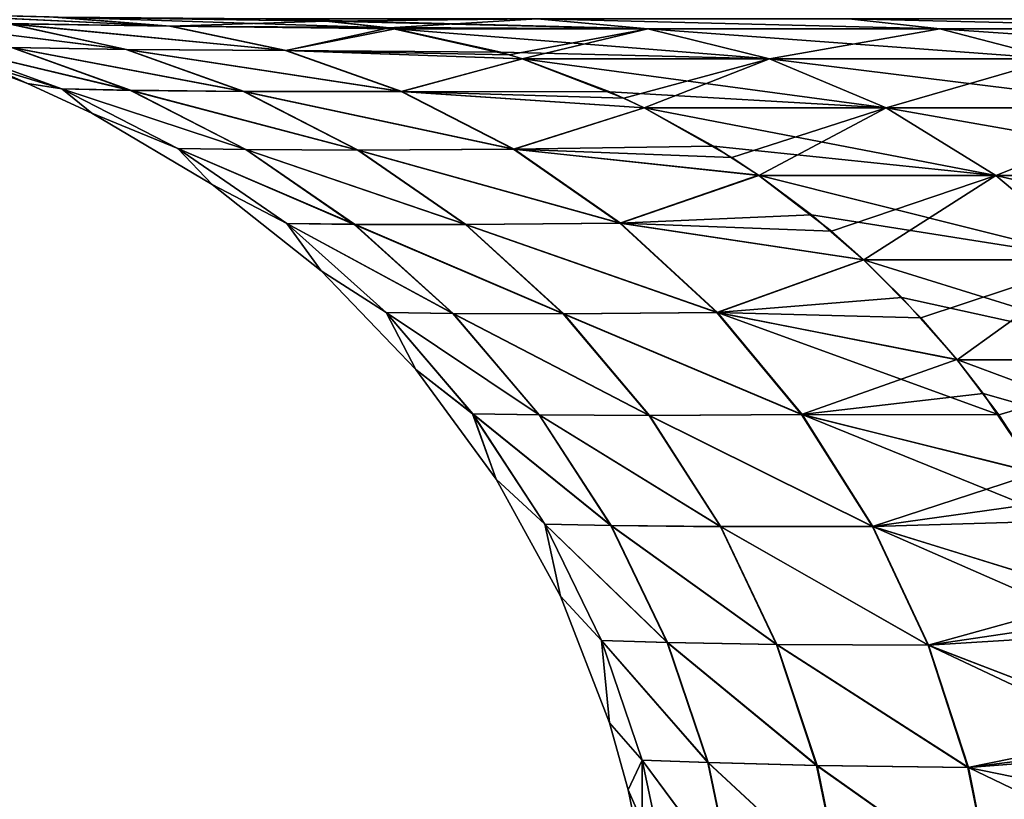
# Model space of a CAD drawing. Units: millimetres. Extents: x 0 to 380, y 0 to 162.
# Drawn here: x 129 to 139, y 22 to 30 of the extents above; entities that cross this region are included whole.
import ezdxf

# ---------------------------------------------------------------- set-up
doc = ezdxf.new("R2010")
doc.units = ezdxf.units.MM
doc.header["$LTSCALE"] = 65.185185
for name, color, linetype in [('18', 7, 'CONTINUOUS'), ('19', 7, 'CONTINUOUS'), ('21', 7, 'CONTINUOUS'), ('22', 7, 'CONTINUOUS')]:
    doc.layers.add(name, color=color, linetype=linetype)

msp = doc.modelspace()

# ---------------------------------------------------------------- linework, layer by layer
at = {"layer": '18', "linetype": 'Continuous'}
for points in [[(131.5326, 30, -270.1019), (134.1721, 30, -275.1064), (132.1346, 29.9778, -269.8177), (131.5326, 30, -270.1019)], [(132.1346, 29.9778, -269.8177), (134.1721, 30, -275.1064), (132.7314, 29.9117, -269.5359), (132.1346, 29.9778, -269.8177)], [(132.7314, 29.9117, -269.5359), (134.1721, 30, -275.1064), (135.2489, 29.9027, -274.1948), (132.7314, 29.9117, -269.5359)], [(134.1721, 30, -275.1064), (137.2045, 30, -279.8209), (138.0899, 29.9027, -278.6601), (134.1721, 30, -275.1064)], [(135.2489, 29.9027, -274.1948), (134.1721, 30, -275.1064), (138.0899, 29.9027, -278.6601), (135.2489, 29.9027, -274.1948)], [(137.2045, 30, -279.8209), (140.6429, 30, -284.2597), (141.2942, 29.9027, -282.8723), (137.2045, 30, -279.8209)], [(138.0899, 29.9027, -278.6601), (137.2045, 30, -279.8209), (141.2942, 29.9027, -282.8723), (138.0899, 29.9027, -278.6601)], [(132.7314, 29.9117, -269.5359), (135.2489, 29.9027, -274.1948), (133.8992, 29.6515, -268.9845), (132.7314, 29.9117, -269.5359)], [(135.2489, 29.9027, -274.1948), (134.0269, 29.6121, -268.9243), (133.8992, 29.6515, -268.9845), (135.2489, 29.9027, -274.1948)], [(135.2489, 29.9027, -274.1948), (136.4311, 29.6122, -273.5104), (134.0269, 29.6121, -268.9243), (135.2489, 29.9027, -274.1948)], [(135.2489, 29.9027, -274.1948), (138.0899, 29.9027, -278.6601), (136.4311, 29.6122, -273.5104), (135.2489, 29.9027, -274.1948)], [(138.0899, 29.9027, -278.6601), (139.2107, 29.6122, -277.8793), (136.4311, 29.6122, -273.5104), (138.0899, 29.9027, -278.6601)], [(138.0899, 29.9027, -278.6601), (141.2942, 29.9027, -282.8723), (139.2107, 29.6122, -277.8793), (138.0899, 29.9027, -278.6601)], [(136.4311, 29.6122, -273.5104), (135.0156, 29.2284, -268.4574), (134.0269, 29.6121, -268.9243), (136.4311, 29.6122, -273.5104)], [(135.2133, 29.1341, -268.364), (135.0156, 29.2284, -268.4574), (136.4311, 29.6122, -273.5104), (135.2133, 29.1341, -268.364)], [(137.5667, 29.1343, -272.853), (135.2133, 29.1341, -268.364), (136.4311, 29.6122, -273.5104), (137.5667, 29.1343, -272.853)], [(139.2107, 29.6122, -277.8793), (137.5667, 29.1343, -272.853), (136.4311, 29.6122, -273.5104), (139.2107, 29.6122, -277.8793)], [(140.2874, 29.1343, -277.1292), (137.5667, 29.1343, -272.853), (139.2107, 29.6122, -277.8793), (140.2874, 29.1343, -277.1292)], [(137.5667, 29.1343, -272.853), (136.0652, 28.653, -267.9618), (135.2133, 29.1341, -268.364), (137.5667, 29.1343, -272.853)], [(136.3281, 28.478, -267.8377), (136.0652, 28.653, -267.9618), (137.5667, 29.1343, -272.853), (136.3281, 28.478, -267.8377)], [(138.6336, 28.4783, -272.2353), (136.3281, 28.478, -267.8377), (137.5667, 29.1343, -272.853), (138.6336, 28.4783, -272.2353)], [(140.2874, 29.1343, -277.1292), (138.6336, 28.4783, -272.2353), (137.5667, 29.1343, -272.853), (140.2874, 29.1343, -277.1292)], [(141.299, 28.4783, -276.4245), (138.6336, 28.4783, -272.2353), (140.2874, 29.1343, -277.1292), (141.299, 28.4783, -276.4245)], [(138.6336, 28.4783, -272.2353), (137.0351, 27.9355, -267.5039), (136.3281, 28.478, -267.8377), (138.6336, 28.4783, -272.2353)], [(137.3502, 27.6557, -267.3551), (137.0351, 27.9355, -267.5039), (138.6336, 28.4783, -272.2353), (137.3502, 27.6557, -267.3551)], [(139.611, 27.6569, -271.6694), (137.3502, 27.6557, -267.3551), (138.6336, 28.4783, -272.2353), (139.611, 27.6569, -271.6694)], [(141.299, 28.4783, -276.4245), (139.611, 27.6569, -271.6694), (138.6336, 28.4783, -272.2353), (141.299, 28.4783, -276.4245)], [(139.611, 27.6569, -271.6694), (137.9061, 27.0938, -267.0927), (137.3502, 27.6557, -267.3551), (139.611, 27.6569, -271.6694)], [(138.258, 26.6846, -266.9265), (137.9061, 27.0938, -267.0927), (139.611, 27.6569, -271.6694), (138.258, 26.6846, -266.9265)], [(140.4799, 26.6861, -271.1663), (138.258, 26.6846, -266.9265), (139.611, 27.6569, -271.6694), (140.4799, 26.6861, -271.1663)], [(140.4799, 26.6861, -271.1663), (138.663, 26.1501, -266.7353), (138.258, 26.6846, -266.9265), (140.4799, 26.6861, -271.1663)], [(139.0341, 25.5841, -266.5601), (138.663, 26.1501, -266.7353), (140.4799, 26.6861, -271.1663), (139.0341, 25.5841, -266.5601)]]:
    msp.add_3dface(points, dxfattribs=at)
at = {"layer": '19', "linetype": 'Continuous'}
for points in [[(129.5098, 30.0178, -264.8318), (130.6045, 29.9293, -264.4391), (127.9219, 30.0567, -259.504), (129.5098, 30.0178, -264.8318)], [(127.9219, 30.0567, -259.504), (130.6045, 29.9293, -264.4391), (129.0293, 29.9534, -259.0967), (127.9219, 30.0567, -259.504)], [(131.5326, 30, -270.1019), (132.1346, 29.9778, -269.8177), (129.5098, 30.0178, -264.8318), (131.5326, 30, -270.1019)], [(132.1346, 29.9778, -269.8177), (132.7314, 29.9117, -269.5359), (129.5098, 30.0178, -264.8318), (132.1346, 29.9778, -269.8177)], [(129.5098, 30.0178, -264.8318), (132.7314, 29.9117, -269.5359), (130.6045, 29.9293, -264.4391), (129.5098, 30.0178, -264.8318)], [(129.0293, 29.9534, -259.0967), (130.1768, 29.702, -258.7834), (127.8973, 29.9839, -253.6305), (129.0293, 29.9534, -259.0967)], [(127.8973, 29.9839, -253.6305), (130.1768, 29.702, -258.7834), (129.0599, 29.7223, -253.4212), (127.8973, 29.9839, -253.6305)], [(130.6045, 29.9293, -264.4391), (131.7301, 29.6917, -264.0227), (129.0293, 29.9534, -259.0967), (130.6045, 29.9293, -264.4391)], [(129.0293, 29.9534, -259.0967), (131.7301, 29.6917, -264.0227), (130.1768, 29.702, -258.7834), (129.0293, 29.9534, -259.0967)], [(130.6045, 29.9293, -264.4391), (132.7314, 29.9117, -269.5359), (131.7301, 29.6917, -264.0227), (130.6045, 29.9293, -264.4391)], [(132.7314, 29.9117, -269.5359), (133.8992, 29.6515, -268.9845), (131.7301, 29.6917, -264.0227), (132.7314, 29.9117, -269.5359)], [(129.0599, 29.7223, -253.4212), (130.2168, 29.3052, -253.2117), (128.3836, 29.7407, -247.977), (129.0599, 29.7223, -253.4212)], [(128.3836, 29.7407, -247.977), (130.2168, 29.3052, -253.2117), (129.5485, 29.3187, -247.8722), (128.3836, 29.7407, -247.977)], [(128.3836, 29.7407, -247.977), (129.5485, 29.3187, -247.8722), (128.5642, 29.6188, -242.4963), (128.3836, 29.7407, -247.977)], [(130.1768, 29.702, -258.7834), (131.3207, 29.2933, -258.4697), (129.0599, 29.7223, -253.4212), (130.1768, 29.702, -258.7834)], [(129.0599, 29.7223, -253.4212), (131.3207, 29.2933, -258.4697), (130.2168, 29.3052, -253.2117), (129.0599, 29.7223, -253.4212)], [(131.7301, 29.6917, -264.0227), (132.8549, 29.2943, -263.6055), (130.1768, 29.702, -258.7834), (131.7301, 29.6917, -264.0227)], [(130.1768, 29.702, -258.7834), (132.8549, 29.2943, -263.6055), (131.3207, 29.2933, -258.4697), (130.1768, 29.702, -258.7834)], [(128.5642, 29.6188, -242.4963), (129.5485, 29.3187, -247.8722), (129.2144, 29.3716, -242.4963), (128.5642, 29.6188, -242.4963)], [(133.8992, 29.6515, -268.9845), (134.0269, 29.6121, -268.9243), (131.7301, 29.6917, -264.0227), (133.8992, 29.6515, -268.9845)], [(131.7301, 29.6917, -264.0227), (134.0269, 29.6121, -268.9243), (132.8549, 29.2943, -263.6055), (131.7301, 29.6917, -264.0227)], [(134.0269, 29.6121, -268.9243), (135.0156, 29.2284, -268.4574), (132.8549, 29.2943, -263.6055), (134.0269, 29.6121, -268.9243)], [(129.2144, 29.3716, -242.4963), (129.5485, 29.3187, -247.8722), (129.8387, 29.0834, -242.4963), (129.2144, 29.3716, -242.4963)], [(130.2168, 29.3052, -253.2117), (131.3384, 28.7301, -253.0074), (129.5485, 29.3187, -247.8722), (130.2168, 29.3052, -253.2117)], [(129.5485, 29.3187, -247.8722), (131.3384, 28.7301, -253.0074), (130.6768, 28.7403, -247.7699), (129.5485, 29.3187, -247.8722)], [(129.5485, 29.3187, -247.8722), (130.6768, 28.7403, -247.7699), (129.8387, 29.0834, -242.4963), (129.5485, 29.3187, -247.8722)], [(131.3207, 29.2933, -258.4697), (132.4313, 28.7241, -258.1636), (130.2168, 29.3052, -253.2117), (131.3207, 29.2933, -258.4697)], [(130.2168, 29.3052, -253.2117), (132.4313, 28.7241, -258.1636), (131.3384, 28.7301, -253.0074), (130.2168, 29.3052, -253.2117)], [(132.8549, 29.2943, -263.6055), (133.9494, 28.7331, -263.1984), (131.3207, 29.2933, -258.4697), (132.8549, 29.2943, -263.6055)], [(131.3207, 29.2933, -258.4697), (133.9494, 28.7331, -263.1984), (132.4313, 28.7241, -258.1636), (131.3207, 29.2933, -258.4697)], [(135.0156, 29.2284, -268.4574), (135.2133, 29.1341, -268.364), (132.8549, 29.2943, -263.6055), (135.0156, 29.2284, -268.4574)], [(132.8549, 29.2943, -263.6055), (135.2133, 29.1341, -268.364), (133.9494, 28.7331, -263.1984), (132.8549, 29.2943, -263.6055)], [(135.2133, 29.1341, -268.364), (136.0652, 28.653, -267.9618), (133.9494, 28.7331, -263.1984), (135.2133, 29.1341, -268.364)], [(129.8387, 29.0834, -242.4963), (130.6768, 28.7403, -247.7699), (131.0092, 28.3898, -242.4963), (129.8387, 29.0834, -242.4963)], [(131.3384, 28.7301, -253.0074), (132.3938, 28.0024, -252.8138), (130.6768, 28.7403, -247.7699), (131.3384, 28.7301, -253.0074)], [(130.6768, 28.7403, -247.7699), (132.3938, 28.0024, -252.8138), (131.7378, 28.0109, -247.673), (130.6768, 28.7403, -247.7699)], [(130.6768, 28.7403, -247.7699), (131.7378, 28.0109, -247.673), (131.0092, 28.3898, -242.4963), (130.6768, 28.7403, -247.7699)], [(132.4313, 28.7241, -258.1636), (133.4778, 27.9994, -257.8736), (131.3384, 28.7301, -253.0074), (132.4313, 28.7241, -258.1636)], [(131.3384, 28.7301, -253.0074), (133.4778, 27.9994, -257.8736), (132.3938, 28.0024, -252.8138), (131.3384, 28.7301, -253.0074)], [(133.9494, 28.7331, -263.1984), (134.9827, 28.0126, -262.8128), (132.4313, 28.7241, -258.1636), (133.9494, 28.7331, -263.1984)], [(132.4313, 28.7241, -258.1636), (134.9827, 28.0126, -262.8128), (133.4778, 27.9994, -257.8736), (132.4313, 28.7241, -258.1636)], [(136.0652, 28.653, -267.9618), (136.3281, 28.478, -267.8377), (133.9494, 28.7331, -263.1984), (136.0652, 28.653, -267.9618)], [(133.9494, 28.7331, -263.1984), (136.3281, 28.478, -267.8377), (134.9827, 28.0126, -262.8128), (133.9494, 28.7331, -263.1984)], [(136.3281, 28.478, -267.8377), (137.0351, 27.9355, -267.5039), (134.9827, 28.0126, -262.8128), (136.3281, 28.478, -267.8377)], [(131.0092, 28.3898, -242.4963), (131.7378, 28.0109, -247.673), (132.0694, 27.5486, -242.4963), (131.0092, 28.3898, -242.4963)], [(132.3938, 28.0024, -252.8138), (133.3537, 27.1356, -252.6361), (131.7378, 28.0109, -247.673), (132.3938, 28.0024, -252.8138)], [(131.7378, 28.0109, -247.673), (133.3537, 27.1356, -252.6361), (132.7023, 27.1441, -247.5841), (131.7378, 28.0109, -247.673)], [(131.7378, 28.0109, -247.673), (132.7023, 27.1441, -247.5841), (132.0694, 27.5486, -242.4963), (131.7378, 28.0109, -247.673)], [(133.4778, 27.9994, -257.8736), (134.4306, 27.1324, -257.6078), (132.3938, 28.0024, -252.8138), (133.4778, 27.9994, -257.8736)], [(132.3938, 28.0024, -252.8138), (134.4306, 27.1324, -257.6078), (133.3537, 27.1356, -252.6361), (132.3938, 28.0024, -252.8138)], [(134.9827, 28.0126, -262.8128), (135.9251, 27.1457, -262.4598), (133.4778, 27.9994, -257.8736), (134.9827, 28.0126, -262.8128)], [(133.4778, 27.9994, -257.8736), (135.9251, 27.1457, -262.4598), (134.4306, 27.1324, -257.6078), (133.4778, 27.9994, -257.8736)], [(137.0351, 27.9355, -267.5039), (137.3502, 27.6557, -267.3551), (134.9827, 28.0126, -262.8128), (137.0351, 27.9355, -267.5039)], [(134.9827, 28.0126, -262.8128), (137.3502, 27.6557, -267.3551), (135.9251, 27.1457, -262.4598), (134.9827, 28.0126, -262.8128)], [(137.3502, 27.6557, -267.3551), (137.9061, 27.0938, -267.0927), (135.9251, 27.1457, -262.4598), (137.3502, 27.6557, -267.3551)], [(132.0694, 27.5486, -242.4963), (132.7023, 27.1441, -247.5841), (132.9912, 26.5899, -242.4963), (132.0694, 27.5486, -242.4963)], [(133.3537, 27.1356, -252.6361), (134.1929, 26.1505, -252.4791), (132.7023, 27.1441, -247.5841), (133.3537, 27.1356, -252.6361)], [(132.7023, 27.1441, -247.5841), (134.1929, 26.1505, -252.4791), (133.5453, 26.1609, -247.5054), (132.7023, 27.1441, -247.5841)], [(132.7023, 27.1441, -247.5841), (133.5453, 26.1609, -247.5054), (132.9912, 26.5899, -242.4963), (132.7023, 27.1441, -247.5841)], [(134.4306, 27.1324, -257.6078), (135.2642, 26.1444, -257.3733), (133.3537, 27.1356, -252.6361), (134.4306, 27.1324, -257.6078)], [(133.3537, 27.1356, -252.6361), (135.2642, 26.1444, -257.3733), (134.1929, 26.1505, -252.4791), (133.3537, 27.1356, -252.6361)], [(135.9251, 27.1457, -262.4598), (136.7507, 26.1538, -262.1491), (134.4306, 27.1324, -257.6078), (135.9251, 27.1457, -262.4598)], [(134.4306, 27.1324, -257.6078), (136.7507, 26.1538, -262.1491), (135.2642, 26.1444, -257.3733), (134.4306, 27.1324, -257.6078)], [(138.258, 26.6846, -266.9265), (138.663, 26.1501, -266.7353), (135.9251, 27.1457, -262.4598), (138.258, 26.6846, -266.9265)], [(135.9251, 27.1457, -262.4598), (138.663, 26.1501, -266.7353), (136.7507, 26.1538, -262.1491), (135.9251, 27.1457, -262.4598)], [(137.9061, 27.0938, -267.0927), (138.258, 26.6846, -266.9265), (135.9251, 27.1457, -262.4598), (137.9061, 27.0938, -267.0927)], [(132.9912, 26.5899, -242.4963), (133.5453, 26.1609, -247.5054), (133.774, 25.5229, -242.4963), (132.9912, 26.5899, -242.4963)], [(134.1929, 26.1505, -252.4791), (134.8924, 25.074, -252.3464), (133.5453, 26.1609, -247.5054), (134.1929, 26.1505, -252.4791)], [(133.5453, 26.1609, -247.5054), (134.8924, 25.074, -252.3464), (134.2478, 25.0877, -247.4387), (133.5453, 26.1609, -247.5054)], [(133.5453, 26.1609, -247.5054), (134.2478, 25.0877, -247.4387), (133.774, 25.5229, -242.4963), (133.5453, 26.1609, -247.5054)], [(136.7507, 26.1538, -262.1491), (137.4395, 25.0646, -261.8881), (135.2642, 26.1444, -257.3733), (136.7507, 26.1538, -262.1491)], [(139.0341, 25.5841, -266.5601), (139.3006, 25.1192, -266.4342), (136.7507, 26.1538, -262.1491), (139.0341, 25.5841, -266.5601)], [(136.7507, 26.1538, -262.1491), (139.3006, 25.1192, -266.4342), (137.4395, 25.0646, -261.8881), (136.7507, 26.1538, -262.1491)], [(138.663, 26.1501, -266.7353), (139.0341, 25.5841, -266.5601), (136.7507, 26.1538, -262.1491), (138.663, 26.1501, -266.7353)], [(135.2642, 26.1444, -257.3733), (135.9592, 25.0624, -257.1755), (134.1929, 26.1505, -252.4791), (135.2642, 26.1444, -257.3733)], [(134.1929, 26.1505, -252.4791), (135.9592, 25.0624, -257.1755), (134.8924, 25.074, -252.3464), (134.1929, 26.1505, -252.4791)], [(135.2642, 26.1444, -257.3733), (137.4395, 25.0646, -261.8881), (135.9592, 25.0624, -257.1755), (135.2642, 26.1444, -257.3733)], [(133.774, 25.5229, -242.4963), (134.2478, 25.0877, -247.4387), (134.398, 24.3859, -242.4963), (133.774, 25.5229, -242.4963)], [(139.3006, 25.1192, -266.4342), (139.6646, 24.3735, -266.2624), (137.4395, 25.0646, -261.8881), (139.3006, 25.1192, -266.4342)], [(134.8924, 25.074, -252.3464), (135.4407, 23.9364, -252.2401), (134.2478, 25.0877, -247.4387), (134.8924, 25.074, -252.3464)], [(134.2478, 25.0877, -247.4387), (135.4407, 23.9364, -252.2401), (134.7987, 23.9544, -247.3852), (134.2478, 25.0877, -247.4387)], [(134.2478, 25.0877, -247.4387), (134.7987, 23.9544, -247.3852), (134.398, 24.3859, -242.4963), (134.2478, 25.0877, -247.4387)], [(135.9592, 25.0624, -257.1755), (136.5039, 23.9173, -257.018), (134.8924, 25.074, -252.3464), (135.9592, 25.0624, -257.1755)], [(134.8924, 25.074, -252.3464), (136.5039, 23.9173, -257.018), (135.4407, 23.9364, -252.2401), (134.8924, 25.074, -252.3464)], [(137.4395, 25.0646, -261.8881), (137.9797, 23.9097, -261.6815), (135.9592, 25.0624, -257.1755), (137.4395, 25.0646, -261.8881)], [(135.9592, 25.0624, -257.1755), (137.9797, 23.9097, -261.6815), (136.5039, 23.9173, -257.018), (135.9592, 25.0624, -257.1755)], [(139.6646, 24.3735, -266.2624), (139.8109, 24.024, -266.1933), (137.4395, 25.0646, -261.8881), (139.6646, 24.3735, -266.2624)], [(137.4395, 25.0646, -261.8881), (139.8109, 24.024, -266.1933), (137.9797, 23.9097, -261.6815), (137.4395, 25.0646, -261.8881)], [(134.398, 24.3859, -242.4963), (134.7987, 23.9544, -247.3852), (134.8769, 23.1543, -242.4963), (134.398, 24.3859, -242.4963)], [(135.4407, 23.9364, -252.2401), (135.8344, 22.7686, -252.1612), (134.7987, 23.9544, -247.3852), (135.4407, 23.9364, -252.2401)], [(134.7987, 23.9544, -247.3852), (135.8344, 22.7686, -252.1612), (135.1947, 22.7917, -247.3453), (134.7987, 23.9544, -247.3852)], [(134.7987, 23.9544, -247.3852), (135.1947, 22.7917, -247.3453), (134.8769, 23.1543, -242.4963), (134.7987, 23.9544, -247.3852)], [(139.8109, 24.024, -266.1933), (140.1351, 23.0819, -266.0402), (137.9797, 23.9097, -261.6815), (139.8109, 24.024, -266.1933)], [(136.5039, 23.9173, -257.018), (136.8947, 22.7409, -256.902), (135.4407, 23.9364, -252.2401), (136.5039, 23.9173, -257.018)], [(135.4407, 23.9364, -252.2401), (136.8947, 22.7409, -256.902), (135.8344, 22.7686, -252.1612), (135.4407, 23.9364, -252.2401)], [(137.9797, 23.9097, -261.6815), (138.3672, 22.7219, -261.5309), (136.5039, 23.9173, -257.018), (137.9797, 23.9097, -261.6815)], [(136.5039, 23.9173, -257.018), (138.3672, 22.7219, -261.5309), (136.8947, 22.7409, -256.902), (136.5039, 23.9173, -257.018)], [(140.1351, 23.0819, -266.0402), (140.1969, 22.8626, -266.0111), (137.9797, 23.9097, -261.6815), (140.1351, 23.0819, -266.0402)], [(137.9797, 23.9097, -261.6815), (140.1969, 22.8626, -266.0111), (138.3672, 22.7219, -261.5309), (137.9797, 23.9097, -261.6815)], [(134.8769, 23.1543, -242.4963), (135.1947, 22.7917, -247.3453), (135.0574, 22.505, -242.4963), (134.8769, 23.1543, -242.4963)], [(140.1969, 22.8626, -266.0111), (140.4398, 21.7248, -265.8964), (138.3672, 22.7219, -261.5309), (140.1969, 22.8626, -266.0111)], [(135.1947, 22.7917, -247.3453), (135.4397, 21.6285, -247.3187), (135.0574, 22.505, -242.4963), (135.1947, 22.7917, -247.3453)], [(135.8344, 22.7686, -252.1612), (136.0775, 21.6002, -252.1092), (135.1947, 22.7917, -247.3453), (135.8344, 22.7686, -252.1612)], [(135.1947, 22.7917, -247.3453), (136.0775, 21.6002, -252.1092), (135.4397, 21.6285, -247.3187), (135.1947, 22.7917, -247.3453)], [(136.8947, 22.7409, -256.902), (137.1355, 21.5634, -256.8266), (135.8344, 22.7686, -252.1612), (136.8947, 22.7409, -256.902)], [(135.8344, 22.7686, -252.1612), (137.1355, 21.5634, -256.8266), (136.0775, 21.6002, -252.1092), (135.8344, 22.7686, -252.1612)], [(138.3672, 22.7219, -261.5309), (138.6058, 21.5324, -261.4352), (136.8947, 22.7409, -256.902), (138.3672, 22.7219, -261.5309)], [(136.8947, 22.7409, -256.902), (138.6058, 21.5324, -261.4352), (137.1355, 21.5634, -256.8266), (136.8947, 22.7409, -256.902)], [(138.3672, 22.7219, -261.5309), (140.4398, 21.7248, -265.8964), (138.6058, 21.5324, -261.4352), (138.3672, 22.7219, -261.5309)], [(135.0574, 22.505, -242.4963), (135.4397, 21.6285, -247.3187), (135.194, 21.8433, -242.4963), (135.0574, 22.505, -242.4963)]]:
    msp.add_3dface(points, dxfattribs=at)
at = {"layer": '21', "linetype": 'Continuous'}
for points in [[(129.4249, 30.0193, -220.4395), (127.8884, 30.0578, -225.6094), (130.5978, 29.9295, -220.5682), (129.4249, 30.0193, -220.4395)], [(127.8884, 30.0578, -225.6094), (129.0244, 29.9536, -225.9111), (130.5978, 29.9295, -220.5682), (127.8884, 30.0578, -225.6094)], [(129.5111, 30.0178, -220.1859), (129.4249, 30.0193, -220.4395), (130.5978, 29.9295, -220.5682), (129.5111, 30.0178, -220.1859)], [(131.5326, 30, -214.8906), (129.5111, 30.0178, -220.1859), (132.1166, 29.9791, -215.1664), (131.5326, 30, -214.8906)], [(129.5111, 30.0178, -220.1859), (130.5978, 29.9295, -220.5682), (132.1166, 29.9791, -215.1664), (129.5111, 30.0178, -220.1859)], [(127.8952, 29.9839, -231.3775), (129.0578, 29.7222, -231.5866), (130.1721, 29.7023, -226.2242), (127.8952, 29.9839, -231.3775)], [(129.0244, 29.9536, -225.9111), (127.8952, 29.9839, -231.3775), (130.1721, 29.7023, -226.2242), (129.0244, 29.9536, -225.9111)], [(129.0244, 29.9536, -225.9111), (130.1721, 29.7023, -226.2242), (131.7235, 29.6921, -220.9844), (129.0244, 29.9536, -225.9111)], [(130.5978, 29.9295, -220.5682), (129.0244, 29.9536, -225.9111), (131.7235, 29.6921, -220.9844), (130.5978, 29.9295, -220.5682)], [(132.1166, 29.9791, -215.1664), (130.5978, 29.9295, -220.5682), (132.6936, 29.9172, -215.4388), (132.1166, 29.9791, -215.1664)], [(130.5978, 29.9295, -220.5682), (131.7235, 29.6921, -220.9844), (132.7918, 29.9026, -215.4852), (130.5978, 29.9295, -220.5682)], [(132.6936, 29.9172, -215.4388), (130.5978, 29.9295, -220.5682), (132.7918, 29.9026, -215.4852), (132.6936, 29.9172, -215.4388)], [(132.7918, 29.9026, -215.4852), (131.7235, 29.6921, -220.9844), (133.8172, 29.6756, -215.9693), (132.7918, 29.9026, -215.4852)], [(128.5642, 29.6188, -242.4963), (129.2144, 29.3716, -242.4963), (128.383, 29.7405, -237.0317), (128.5642, 29.6188, -242.4963)], [(128.383, 29.7405, -237.0317), (129.2144, 29.3716, -242.4963), (129.5478, 29.3185, -237.1362), (128.383, 29.7405, -237.0317)], [(128.383, 29.7405, -237.0317), (129.5478, 29.3185, -237.1362), (130.2147, 29.3051, -231.7957), (128.383, 29.7405, -237.0317)], [(129.0578, 29.7222, -231.5866), (128.383, 29.7405, -237.0317), (130.2147, 29.3051, -231.7957), (129.0578, 29.7222, -231.5866)], [(129.0578, 29.7222, -231.5866), (130.2147, 29.3051, -231.7957), (131.3161, 29.2937, -226.5376), (129.0578, 29.7222, -231.5866)], [(130.1721, 29.7023, -226.2242), (129.0578, 29.7222, -231.5866), (131.3161, 29.2937, -226.5376), (130.1721, 29.7023, -226.2242)], [(130.1721, 29.7023, -226.2242), (131.3161, 29.2937, -226.5376), (132.8485, 29.2948, -221.4013), (130.1721, 29.7023, -226.2242)], [(131.7235, 29.6921, -220.9844), (130.1721, 29.7023, -226.2242), (132.8485, 29.2948, -221.4013), (131.7235, 29.6921, -220.9844)], [(131.7235, 29.6921, -220.9844), (132.8485, 29.2948, -221.4013), (134.0286, 29.6115, -216.0691), (131.7235, 29.6921, -220.9844)], [(133.8172, 29.6756, -215.9693), (131.7235, 29.6921, -220.9844), (134.0286, 29.6115, -216.0691), (133.8172, 29.6756, -215.9693)], [(134.0286, 29.6115, -216.0691), (132.8485, 29.2948, -221.4013), (134.8802, 29.2895, -216.4712), (134.0286, 29.6115, -216.0691)], [(129.2144, 29.3716, -242.4963), (129.8387, 29.0834, -242.4963), (129.5478, 29.3185, -237.1362), (129.2144, 29.3716, -242.4963)], [(129.5478, 29.3185, -237.1362), (129.8387, 29.0834, -242.4963), (130.6761, 28.74, -237.2381), (129.5478, 29.3185, -237.1362)], [(129.5478, 29.3185, -237.1362), (130.6761, 28.74, -237.2381), (131.3362, 28.73, -231.9998), (129.5478, 29.3185, -237.1362)], [(130.2147, 29.3051, -231.7957), (129.5478, 29.3185, -237.1362), (131.3362, 28.73, -231.9998), (130.2147, 29.3051, -231.7957)], [(130.2147, 29.3051, -231.7957), (131.3362, 28.73, -231.9998), (132.4269, 28.7245, -226.8434), (130.2147, 29.3051, -231.7957)], [(131.3161, 29.2937, -226.5376), (130.2147, 29.3051, -231.7957), (132.4269, 28.7245, -226.8434), (131.3161, 29.2937, -226.5376)], [(132.8485, 29.2948, -221.4013), (131.3161, 29.2937, -226.5376), (133.9433, 28.7337, -221.8082), (132.8485, 29.2948, -221.4013)], [(131.3161, 29.2937, -226.5376), (132.4269, 28.7245, -226.8434), (133.9433, 28.7337, -221.8082), (131.3161, 29.2937, -226.5376)], [(132.8485, 29.2948, -221.4013), (133.9433, 28.7337, -221.8082), (135.2115, 29.135, -216.6276), (132.8485, 29.2948, -221.4013)], [(134.8802, 29.2895, -216.4712), (132.8485, 29.2948, -221.4013), (135.2115, 29.135, -216.6276), (134.8802, 29.2895, -216.4712)], [(135.2115, 29.135, -216.6276), (133.9433, 28.7337, -221.8082), (135.8878, 28.7638, -216.947), (135.2115, 29.135, -216.6276)], [(129.8387, 29.0834, -242.4963), (131.0092, 28.3898, -242.4963), (130.6761, 28.74, -237.2381), (129.8387, 29.0834, -242.4963)], [(130.6761, 28.74, -237.2381), (131.0092, 28.3898, -242.4963), (131.737, 28.0106, -237.3348), (130.6761, 28.74, -237.2381)], [(130.6761, 28.74, -237.2381), (131.737, 28.0106, -237.3348), (132.3916, 28.0022, -232.1931), (130.6761, 28.74, -237.2381)], [(131.3362, 28.73, -231.9998), (130.6761, 28.74, -237.2381), (132.3916, 28.0022, -232.1931), (131.3362, 28.73, -231.9998)], [(135.8878, 28.7638, -216.947), (133.9433, 28.7337, -221.8082), (136.3268, 28.4789, -217.1543), (135.8878, 28.7638, -216.947)], [(131.3362, 28.73, -231.9998), (132.3916, 28.0022, -232.1931), (133.4735, 27.9998, -227.1332), (131.3362, 28.73, -231.9998)], [(132.4269, 28.7245, -226.8434), (131.3362, 28.73, -231.9998), (133.4735, 27.9998, -227.1332), (132.4269, 28.7245, -226.8434)], [(133.9433, 28.7337, -221.8082), (132.4269, 28.7245, -226.8434), (134.9769, 28.0132, -222.1935), (133.9433, 28.7337, -221.8082)], [(132.4269, 28.7245, -226.8434), (133.4735, 27.9998, -227.1332), (134.9769, 28.0132, -222.1935), (132.4269, 28.7245, -226.8434)], [(133.9433, 28.7337, -221.8082), (134.9769, 28.0132, -222.1935), (136.3268, 28.4789, -217.1543), (133.9433, 28.7337, -221.8082)], [(136.3268, 28.4789, -217.1543), (134.9769, 28.0132, -222.1935), (136.8417, 28.0951, -217.3973), (136.3268, 28.4789, -217.1543)], [(131.0092, 28.3898, -242.4963), (132.0694, 27.5486, -242.4963), (131.737, 28.0106, -237.3348), (131.0092, 28.3898, -242.4963)], [(136.8417, 28.0951, -217.3973), (134.9769, 28.0132, -222.1935), (137.3476, 27.6581, -217.6362), (136.8417, 28.0951, -217.3973)], [(131.737, 28.0106, -237.3348), (132.0694, 27.5486, -242.4963), (132.7014, 27.1438, -237.4234), (131.737, 28.0106, -237.3348)], [(131.737, 28.0106, -237.3348), (132.7014, 27.1438, -237.4234), (133.3514, 27.1354, -232.3705), (131.737, 28.0106, -237.3348)], [(132.3916, 28.0022, -232.1931), (131.737, 28.0106, -237.3348), (133.3514, 27.1354, -232.3705), (132.3916, 28.0022, -232.1931)], [(132.3916, 28.0022, -232.1931), (133.3514, 27.1354, -232.3705), (134.4265, 27.1329, -227.3988), (132.3916, 28.0022, -232.1931)], [(133.4735, 27.9998, -227.1332), (132.3916, 28.0022, -232.1931), (134.4265, 27.1329, -227.3988), (133.4735, 27.9998, -227.1332)], [(134.9769, 28.0132, -222.1935), (133.4735, 27.9998, -227.1332), (135.9195, 27.1464, -222.5464), (134.9769, 28.0132, -222.1935)], [(133.4735, 27.9998, -227.1332), (134.4265, 27.1329, -227.3988), (135.9195, 27.1464, -222.5464), (133.4735, 27.9998, -227.1332)], [(134.9769, 28.0132, -222.1935), (135.9195, 27.1464, -222.5464), (137.3476, 27.6581, -217.6362), (134.9769, 28.0132, -222.1935)], [(137.3476, 27.6581, -217.6362), (135.9195, 27.1464, -222.5464), (137.721, 27.2915, -217.8125), (137.3476, 27.6581, -217.6362)], [(132.0694, 27.5486, -242.4963), (132.9912, 26.5899, -242.4963), (132.7014, 27.1438, -237.4234), (132.0694, 27.5486, -242.4963)], [(137.721, 27.2915, -217.8125), (135.9195, 27.1464, -222.5464), (138.2558, 26.6874, -218.065), (137.721, 27.2915, -217.8125)], [(132.7014, 27.1438, -237.4234), (132.9912, 26.5899, -242.4963), (133.5443, 26.1606, -237.5019), (132.7014, 27.1438, -237.4234)], [(132.7014, 27.1438, -237.4234), (133.5443, 26.1606, -237.5019), (134.1906, 26.1503, -232.5273), (132.7014, 27.1438, -237.4234)], [(133.3514, 27.1354, -232.3705), (132.7014, 27.1438, -237.4234), (134.1906, 26.1503, -232.5273), (133.3514, 27.1354, -232.3705)], [(133.3514, 27.1354, -232.3705), (134.1906, 26.1503, -232.5273), (135.2602, 26.1448, -227.6331), (133.3514, 27.1354, -232.3705)], [(134.4265, 27.1329, -227.3988), (133.3514, 27.1354, -232.3705), (135.2602, 26.1448, -227.6331), (134.4265, 27.1329, -227.3988)], [(135.9195, 27.1464, -222.5464), (134.4265, 27.1329, -227.3988), (136.7453, 26.1544, -222.8569), (135.9195, 27.1464, -222.5464)], [(134.4265, 27.1329, -227.3988), (135.2602, 26.1448, -227.6331), (136.7453, 26.1544, -222.8569), (134.4265, 27.1329, -227.3988)], [(135.9195, 27.1464, -222.5464), (136.7453, 26.1544, -222.8569), (138.2558, 26.6874, -218.065), (135.9195, 27.1464, -222.5464)], [(138.2558, 26.6874, -218.065), (136.7453, 26.1544, -222.8569), (138.512, 26.3583, -218.186), (138.2558, 26.6874, -218.065)], [(132.9912, 26.5899, -242.4963), (133.774, 25.5229, -242.4963), (133.5443, 26.1606, -237.5019), (132.9912, 26.5899, -242.4963)], [(138.512, 26.3583, -218.186), (136.7453, 26.1544, -222.8569), (139.0333, 25.5854, -218.4321), (138.512, 26.3583, -218.186)], [(133.5443, 26.1606, -237.5019), (133.774, 25.5229, -242.4963), (134.2468, 25.0874, -237.5684), (133.5443, 26.1606, -237.5019)], [(133.5443, 26.1606, -237.5019), (134.2468, 25.0874, -237.5684), (134.89, 25.0739, -232.6599), (133.5443, 26.1606, -237.5019)], [(134.1906, 26.1503, -232.5273), (133.5443, 26.1606, -237.5019), (134.89, 25.0739, -232.6599), (134.1906, 26.1503, -232.5273)], [(136.7453, 26.1544, -222.8569), (135.2602, 26.1448, -227.6331), (137.4344, 25.0651, -223.1178), (136.7453, 26.1544, -222.8569)], [(136.7453, 26.1544, -222.8569), (137.4344, 25.0651, -223.1178), (139.0333, 25.5854, -218.4321), (136.7453, 26.1544, -222.8569)], [(134.1906, 26.1503, -232.5273), (134.89, 25.0739, -232.6599), (135.9553, 25.0627, -227.8307), (134.1906, 26.1503, -232.5273)], [(135.2602, 26.1448, -227.6331), (134.1906, 26.1503, -232.5273), (135.9553, 25.0627, -227.8307), (135.2602, 26.1448, -227.6331)], [(135.2602, 26.1448, -227.6331), (135.9553, 25.0627, -227.8307), (137.4344, 25.0651, -223.1178), (135.2602, 26.1448, -227.6331)], [(139.0333, 25.5854, -218.4321), (137.4344, 25.0651, -223.1178), (139.1943, 25.3114, -218.5081), (139.0333, 25.5854, -218.4321)], [(133.774, 25.5229, -242.4963), (134.398, 24.3859, -242.4963), (134.2468, 25.0874, -237.5684), (133.774, 25.5229, -242.4963)], [(139.1943, 25.3114, -218.5081), (137.4344, 25.0651, -223.1178), (139.6638, 24.3754, -218.7298), (139.1943, 25.3114, -218.5081)], [(134.2468, 25.0874, -237.5684), (134.398, 24.3859, -242.4963), (134.7976, 23.9542, -237.6217), (134.2468, 25.0874, -237.5684)], [(134.2468, 25.0874, -237.5684), (134.7976, 23.9542, -237.6217), (135.4383, 23.9363, -232.7659), (134.2468, 25.0874, -237.5684)], [(134.89, 25.0739, -232.6599), (134.2468, 25.0874, -237.5684), (135.4383, 23.9363, -232.7659), (134.89, 25.0739, -232.6599)], [(134.89, 25.0739, -232.6599), (135.4383, 23.9363, -232.7659), (136.5001, 23.9176, -227.9881), (134.89, 25.0739, -232.6599)], [(135.9553, 25.0627, -227.8307), (134.89, 25.0739, -232.6599), (136.5001, 23.9176, -227.9881), (135.9553, 25.0627, -227.8307)], [(137.4344, 25.0651, -223.1178), (135.9553, 25.0627, -227.8307), (137.9747, 23.9102, -223.3243), (137.4344, 25.0651, -223.1178)], [(135.9553, 25.0627, -227.8307), (136.5001, 23.9176, -227.9881), (137.9747, 23.9102, -223.3243), (135.9553, 25.0627, -227.8307)], [(137.4344, 25.0651, -223.1178), (137.9747, 23.9102, -223.3243), (139.6638, 24.3754, -218.7298), (137.4344, 25.0651, -223.1178)], [(134.398, 24.3859, -242.4963), (134.8769, 23.1543, -242.4963), (134.7976, 23.9542, -237.6217), (134.398, 24.3859, -242.4963)], [(139.6638, 24.3754, -218.7298), (137.9747, 23.9102, -223.3243), (139.7509, 24.1715, -218.771), (139.6638, 24.3754, -218.7298)], [(139.7509, 24.1715, -218.771), (137.9747, 23.9102, -223.3243), (140.1357, 23.0801, -218.9526), (139.7509, 24.1715, -218.771)], [(134.7976, 23.9542, -237.6217), (134.8769, 23.1543, -242.4963), (135.1935, 22.7916, -237.6615), (134.7976, 23.9542, -237.6217)], [(134.7976, 23.9542, -237.6217), (135.1935, 22.7916, -237.6615), (135.832, 22.7686, -232.8447), (134.7976, 23.9542, -237.6217)], [(135.4383, 23.9363, -232.7659), (134.7976, 23.9542, -237.6217), (135.832, 22.7686, -232.8447), (135.4383, 23.9363, -232.7659)], [(135.4383, 23.9363, -232.7659), (135.832, 22.7686, -232.8447), (136.891, 22.7412, -228.1041), (135.4383, 23.9363, -232.7659)], [(136.5001, 23.9176, -227.9881), (135.4383, 23.9363, -232.7659), (136.891, 22.7412, -228.1041), (136.5001, 23.9176, -227.9881)], [(136.5001, 23.9176, -227.9881), (136.891, 22.7412, -228.1041), (138.3623, 22.7223, -223.4748), (136.5001, 23.9176, -227.9881)], [(137.9747, 23.9102, -223.3243), (136.5001, 23.9176, -227.9881), (138.3623, 22.7223, -223.4748), (137.9747, 23.9102, -223.3243)], [(137.9747, 23.9102, -223.3243), (138.3623, 22.7223, -223.4748), (140.1357, 23.0801, -218.9526), (137.9747, 23.9102, -223.3243)], [(134.8769, 23.1543, -242.4963), (135.0574, 22.505, -242.4963), (135.1935, 22.7916, -237.6615), (134.8769, 23.1543, -242.4963)], [(140.1357, 23.0801, -218.9526), (138.3623, 22.7223, -223.4748), (140.1722, 22.9524, -218.9699), (140.1357, 23.0801, -218.9526)], [(140.1722, 22.9524, -218.9699), (138.3623, 22.7223, -223.4748), (140.329, 22.318, -219.0439), (140.1722, 22.9524, -218.9699)], [(135.0574, 22.505, -242.4963), (135.194, 21.8433, -242.4963), (135.1935, 22.7916, -237.6615), (135.0574, 22.505, -242.4963)], [(135.1935, 22.7916, -237.6615), (135.194, 21.8433, -242.4963), (135.4385, 21.6285, -237.688), (135.1935, 22.7916, -237.6615)], [(135.1935, 22.7916, -237.6615), (135.4385, 21.6285, -237.688), (136.0752, 21.6002, -232.8967), (135.1935, 22.7916, -237.6615)], [(135.832, 22.7686, -232.8447), (135.1935, 22.7916, -237.6615), (136.0752, 21.6002, -232.8967), (135.832, 22.7686, -232.8447)], [(135.832, 22.7686, -232.8447), (136.0752, 21.6002, -232.8967), (137.1318, 21.5636, -228.1794), (135.832, 22.7686, -232.8447)], [(136.891, 22.7412, -228.1041), (135.832, 22.7686, -232.8447), (137.1318, 21.5636, -228.1794), (136.891, 22.7412, -228.1041)], [(136.891, 22.7412, -228.1041), (137.1318, 21.5636, -228.1794), (138.601, 21.5326, -223.5705), (136.891, 22.7412, -228.1041)], [(138.3623, 22.7223, -223.4748), (136.891, 22.7412, -228.1041), (138.601, 21.5326, -223.5705), (138.3623, 22.7223, -223.4748)], [(138.3623, 22.7223, -223.4748), (138.601, 21.5326, -223.5705), (140.329, 22.318, -219.0439), (138.3623, 22.7223, -223.4748)]]:
    msp.add_3dface(points, dxfattribs=at)
at = {"layer": '22', "linetype": 'Continuous'}
for points in [[(131.5326, 30, -214.8906), (132.1166, 29.9791, -215.1664), (135.2489, 29.9027, -210.7977), (131.5326, 30, -214.8906)], [(131.5326, 30, -214.8906), (135.2489, 29.9027, -210.7977), (134.1722, 30, -209.886), (131.5326, 30, -214.8906)], [(135.2489, 29.9027, -210.7977), (138.0899, 29.9027, -206.3324), (134.1722, 30, -209.886), (135.2489, 29.9027, -210.7977)], [(134.1722, 30, -209.886), (138.0899, 29.9027, -206.3324), (137.2047, 30, -205.1715), (134.1722, 30, -209.886)], [(138.0899, 29.9027, -206.3324), (141.2942, 29.9027, -202.1202), (137.2047, 30, -205.1715), (138.0899, 29.9027, -206.3324)], [(137.2047, 30, -205.1715), (141.2942, 29.9027, -202.1202), (140.6432, 30, -200.7325), (137.2047, 30, -205.1715)], [(132.1166, 29.9791, -215.1664), (132.6936, 29.9172, -215.4388), (135.2489, 29.9027, -210.7977), (132.1166, 29.9791, -215.1664)], [(132.6936, 29.9172, -215.4388), (132.7918, 29.9026, -215.4852), (135.2489, 29.9027, -210.7977), (132.6936, 29.9172, -215.4388)], [(135.2489, 29.9027, -210.7977), (132.7918, 29.9026, -215.4852), (136.4311, 29.6122, -211.4821), (135.2489, 29.9027, -210.7977)], [(132.7918, 29.9026, -215.4852), (133.8172, 29.6756, -215.9693), (136.4311, 29.6122, -211.4821), (132.7918, 29.9026, -215.4852)], [(138.0899, 29.9027, -206.3324), (135.2489, 29.9027, -210.7977), (139.2107, 29.6122, -207.1133), (138.0899, 29.9027, -206.3324)], [(135.2489, 29.9027, -210.7977), (136.4311, 29.6122, -211.4821), (139.2107, 29.6122, -207.1133), (135.2489, 29.9027, -210.7977)], [(141.2942, 29.9027, -202.1202), (138.0899, 29.9027, -206.3324), (142.3458, 29.6122, -202.992), (141.2942, 29.9027, -202.1202)], [(138.0899, 29.9027, -206.3324), (139.2107, 29.6122, -207.1133), (142.3458, 29.6122, -202.992), (138.0899, 29.9027, -206.3324)], [(133.8172, 29.6756, -215.9693), (134.0286, 29.6115, -216.0691), (136.4311, 29.6122, -211.4821), (133.8172, 29.6756, -215.9693)], [(134.0286, 29.6115, -216.0691), (137.5667, 29.1343, -212.1396), (136.4311, 29.6122, -211.4821), (134.0286, 29.6115, -216.0691)], [(134.0286, 29.6115, -216.0691), (134.8802, 29.2895, -216.4712), (137.5667, 29.1343, -212.1396), (134.0286, 29.6115, -216.0691)], [(137.5667, 29.1343, -212.1396), (140.2874, 29.1343, -207.8634), (136.4311, 29.6122, -211.4821), (137.5667, 29.1343, -212.1396)], [(136.4311, 29.6122, -211.4821), (140.2874, 29.1343, -207.8634), (139.2107, 29.6122, -207.1133), (136.4311, 29.6122, -211.4821)], [(134.8802, 29.2895, -216.4712), (135.2115, 29.135, -216.6276), (137.5667, 29.1343, -212.1396), (134.8802, 29.2895, -216.4712)], [(135.2115, 29.135, -216.6276), (135.8878, 28.7638, -216.947), (138.6336, 28.4783, -212.7573), (135.2115, 29.135, -216.6276)], [(135.2115, 29.135, -216.6276), (138.6336, 28.4783, -212.7573), (137.5667, 29.1343, -212.1396), (135.2115, 29.135, -216.6276)], [(138.6336, 28.4783, -212.7573), (141.299, 28.4783, -208.5681), (137.5667, 29.1343, -212.1396), (138.6336, 28.4783, -212.7573)], [(137.5667, 29.1343, -212.1396), (141.299, 28.4783, -208.5681), (140.2874, 29.1343, -207.8634), (137.5667, 29.1343, -212.1396)], [(135.8878, 28.7638, -216.947), (136.3268, 28.4789, -217.1543), (138.6336, 28.4783, -212.7573), (135.8878, 28.7638, -216.947)], [(136.3268, 28.4789, -217.1543), (136.8417, 28.0951, -217.3973), (139.611, 27.6569, -213.3232), (136.3268, 28.4789, -217.1543)], [(136.3268, 28.4789, -217.1543), (139.611, 27.6569, -213.3232), (138.6336, 28.4783, -212.7573), (136.3268, 28.4789, -217.1543)], [(139.611, 27.6569, -213.3232), (142.2257, 27.6569, -209.2137), (138.6336, 28.4783, -212.7573), (139.611, 27.6569, -213.3232)], [(138.6336, 28.4783, -212.7573), (142.2257, 27.6569, -209.2137), (141.299, 28.4783, -208.5681), (138.6336, 28.4783, -212.7573)], [(136.8417, 28.0951, -217.3973), (137.3476, 27.6581, -217.6362), (139.611, 27.6569, -213.3232), (136.8417, 28.0951, -217.3973)], [(137.3476, 27.6581, -217.6362), (137.721, 27.2915, -217.8125), (140.4799, 26.6861, -213.8262), (137.3476, 27.6581, -217.6362)], [(137.3476, 27.6581, -217.6362), (140.4799, 26.6861, -213.8262), (139.611, 27.6569, -213.3232), (137.3476, 27.6581, -217.6362)], [(137.721, 27.2915, -217.8125), (138.2558, 26.6874, -218.065), (140.4799, 26.6861, -213.8262), (137.721, 27.2915, -217.8125)], [(138.2558, 26.6874, -218.065), (138.512, 26.3583, -218.186), (141.2232, 25.585, -214.2566), (138.2558, 26.6874, -218.065)], [(138.2558, 26.6874, -218.065), (141.2232, 25.585, -214.2566), (140.4799, 26.6861, -213.8262), (138.2558, 26.6874, -218.065)], [(138.512, 26.3583, -218.186), (139.0333, 25.5854, -218.4321), (141.2232, 25.585, -214.2566), (138.512, 26.3583, -218.186)]]:
    msp.add_3dface(points, dxfattribs=at)

doc.saveas('drawing.dxf')
